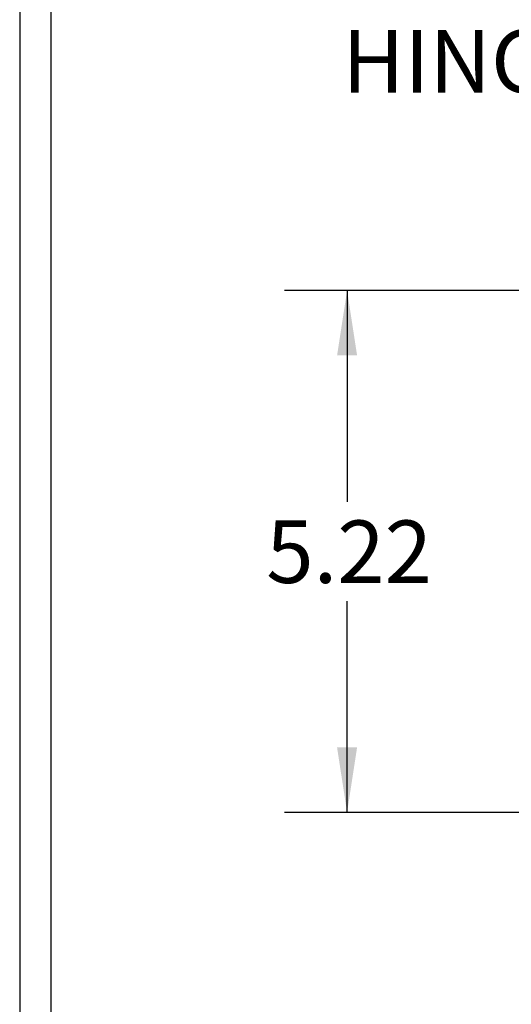
# Model space of a CAD drawing. Extents: x 0.3 to 16.8, y 0.3 to 10.8.
# Drawn here: x 0.3 to 1.2, y 7.8 to 9.8 of the extents above; entities that cross this region are included whole.
import ezdxf

# ---------------------------------------------------------------- set-up
doc = ezdxf.new("R2010")
doc.units = 0
doc.header["$MEASUREMENT"] = 0
doc.layers.get('0').update_dxf_attribs({"linetype": 'CONTINUOUS'})
doc.layers.add('LAYER0', color=7, linetype='CONTINUOUS')
doc.styles.add('SLDTEXTSTYLE0', font='TXT', dxfattribs={"width": 0.75})
doc.styles.add('SLDTEXTSTYLE3', font='TXT', dxfattribs={"width": 0.694444})
doc.dimstyles.new('SLDDIMSTYLE0', dxfattribs={"dimtxt": 0.125, "dimasz": 0.13, "dimexe": 0, "dimexo": 0.0625, "dimgap": 0.03125, "dimtad": 0, "dimtih": 1, "dimtoh": 1, "dimlfac": 5, "dimrnd": 1e-09, "dimzin": 12, "dimtxsty": 'SLDTEXTSTYLE0', "dimsah": 1, "dimcen": 0.09, "dimazin": 3, "dimtfac": 1, "dimtofl": 0, "dimtmove": 0, "dimatfit": 3, "dimtolj": 1, "dimtzin": 12})

# ---------------------------------------------------------------- blocks, each defined once
blk = doc.blocks.new('_D_4')
at = {"layer": 'LAYER0'}
for p, q in [((1.7809, 9.2127), (0.7808, 9.2127)), ((0.9058, 9.2127), (0.9058, 8.7897)), ((0.9058, 8.1683), (0.9058, 8.5913)), ((1.7389, 8.1683), (0.7808, 8.1683))]:
    blk.add_line(p, q, dxfattribs=at)
for points in [[(0.9058, 9.2127), (0.8858, 9.0827), (0.9258, 9.0827)], [(0.9058, 8.1683), (0.9258, 8.2983), (0.8858, 8.2983)]]:
    blk.add_solid(points, dxfattribs=at)
at = {"layer": 'LAYER0', "insert": (0.7442, 8.7524), "char_height": 0.125, "attachment_point": 1, "style": 'SLDTEXTSTYLE0'}
blk.add_mtext('5.22', dxfattribs=at)

msp = doc.modelspace()

# ---------------------------------------------------------------- linework, layer by layer
at = {"color": 7, "linetype": 'CONTINUOUS'}
for p, q in [((0.2513, 10.7671), (0.2513, 0.2671)), ((0.3133, 10.7051), (0.3133, 0.3291))]:
    msp.add_line(p, q, dxfattribs=at)

# ---------------------------------------------------------------- texts
at = {"layer": 'LAYER0', "insert": (0.8962, 9.7336), "char_height": 0.125, "attachment_point": 1, "style": 'SLDTEXTSTYLE3'}
msp.add_mtext('HINGE X 7', dxfattribs=at)

# ---------------------------------------------------------------- dimensions: what is measured, and where the dimension line sits
at = {"layer": 'LAYER0'}
dim = msp.add_linear_dim(base=(0.9058, 8.1683), p1=(1.8309, 9.2127), p2=(1.7889, 8.1683), angle=90, dimstyle='SLDDIMSTYLE0', dxfattribs=at)
dim.commit()
dim.dimension.update_dxf_attribs({"geometry": '_D_4', "text_midpoint": (0.9058, 8.6905), "dimtype": 160})

doc.saveas('drawing.dxf')
